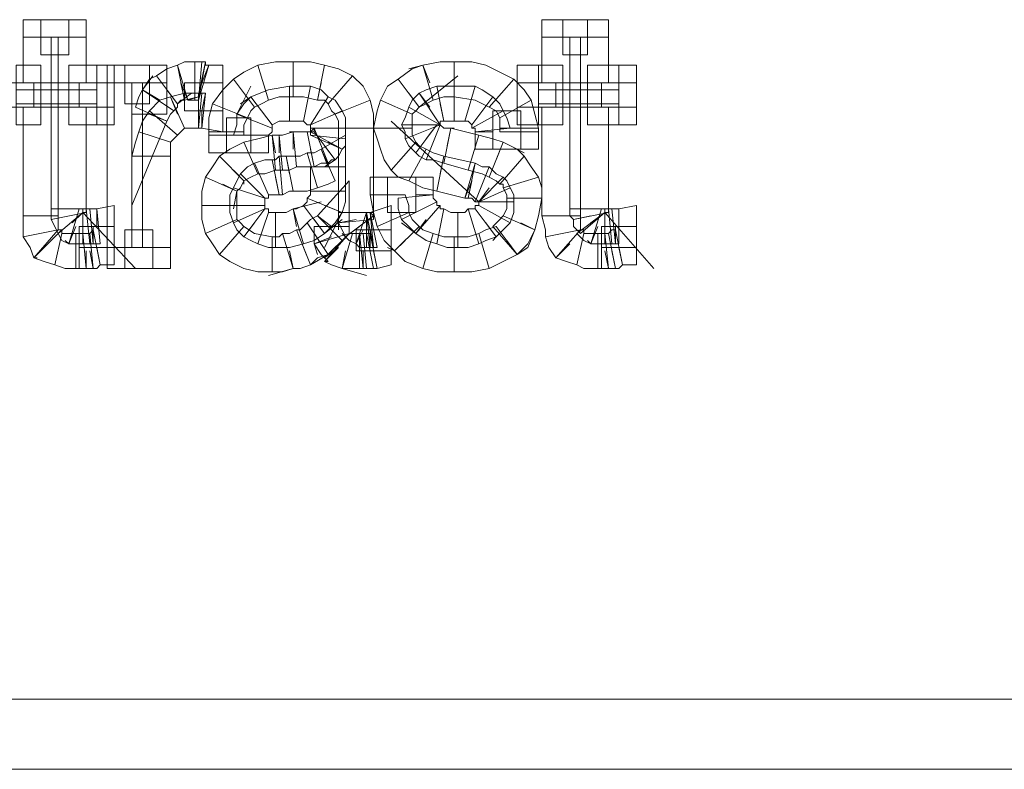
# Model space of a CAD drawing. Units: millimetres. Extents: x 2 to 405, y 8 to 46.
# Drawn here: x 179 to 187, y 8 to 15 of the extents above; entities that cross this region are included whole.
import ezdxf

# ---------------------------------------------------------------- set-up
doc = ezdxf.new("R2010")
doc.units = ezdxf.units.MM
doc.header["$MEASUREMENT"] = 0

msp = doc.modelspace()

# ---------------------------------------------------------------- linework, layer by layer
at = {"color": 7, "lineweight": 20}
for points in [[(178.6108, 14.3617), (178.6108, 14.5058), (178.7548, 14.5058), (178.7548, 14.3617), (178.6108, 14.3617), (178.6108, 14.3617)], [(178.7548, 14.5058), (178.9853, 14.5058), (178.9853, 14.2177), (178.7548, 14.2177), (178.7548, 14.5058), (178.7548, 14.5058)], [(178.9853, 14.5058), (179.1293, 14.5058), (179.1293, 14.3617), (178.9853, 14.3617), (178.9853, 14.5058), (178.9853, 14.5058)], [(182.8741, 14.3617), (182.8741, 14.5058), (183.0469, 14.5058), (183.0469, 14.3617), (182.8741, 14.3617), (182.8741, 14.3617)], [(183.0469, 14.5058), (183.2485, 14.5058), (183.2485, 14.2177), (183.0469, 14.2177), (183.0469, 14.5058), (183.0469, 14.5058)], [(183.2485, 14.5058), (183.4214, 14.5058), (183.4214, 14.3617), (183.2485, 14.3617), (183.2485, 14.5058), (183.2485, 14.5058)], [(178.6108, 13.9873), (178.6108, 14.3617), (178.8989, 14.3617), (178.8989, 13.9873), (178.6108, 13.9873), (178.6108, 13.9873)], [(179.1293, 14.3617), (179.1293, 13.9873), (178.8413, 13.9873), (178.8413, 14.3617), (179.1293, 14.3617), (179.1293, 14.3617)], [(182.8741, 13.9873), (182.8741, 14.3617), (183.1909, 14.3617), (183.1909, 13.9873), (182.8741, 13.9873), (182.8741, 13.9873)], [(183.4214, 14.3617), (183.4214, 13.9873), (183.1045, 13.9873), (183.1045, 14.3617), (183.4214, 14.3617), (183.4214, 14.3617)], [(178.5532, 14.1313), (178.7548, 14.1313), (178.7548, 13.8144), (178.5532, 13.8144), (178.5532, 14.1313), (178.5532, 14.1313)], [(178.9853, 14.1313), (179.2157, 14.1313), (179.2157, 13.8144), (178.9853, 13.8144), (178.9853, 14.1313), (178.9853, 14.1313)], [(179.2157, 14.1313), (179.3598, 14.1313), (179.3598, 13.9873), (179.2157, 13.9873), (179.2157, 14.1313), (179.2157, 14.1313)], [(179.3022, 13.9873), (179.3022, 14.1313), (179.4462, 14.1313), (179.4462, 13.9873), (179.3022, 13.9873), (179.3022, 13.9873)], [(179.4462, 14.1313), (179.6478, 14.1313), (179.6478, 13.8144), (179.4462, 13.8144), (179.4462, 14.1313), (179.4462, 14.1313)], [(179.6478, 14.1313), (179.7918, 14.1313), (179.7918, 13.9873), (179.6478, 13.9873), (179.6478, 14.1313), (179.6478, 14.1313)], [(179.7054, 14.0449), (179.7918, 14.1025), (179.8783, 14.1313), (179.9359, 13.8432), (179.9071, 13.8432), (179.8783, 13.8144), (179.7054, 14.0449), (179.7054, 14.0449)], [(179.8783, 14.1313), (179.9359, 14.1601), (180.0223, 14.1601), (180.0223, 13.8432), (179.9935, 13.8432), (179.9647, 13.8432), (179.8783, 14.1313), (179.8783, 14.1313)], [(180.1087, 14.1601), (179.9647, 14.1601), (180.1087, 14.1601), (180.0799, 14.0161), (180.1087, 14.1601), (180.1087, 14.1601)], [(180.0223, 14.1601), (180.0511, 14.1601), (180.0799, 14.1601), (180.0511, 13.8432), (180.0511, 13.8432), (180.0223, 13.8432), (180.0223, 14.1601), (180.0223, 14.1601)], [(180.1087, 14.1601), (180.1087, 14.1313), (180.1375, 14.1313), (180.0511, 13.8432), (180.0511, 13.8432), (180.0511, 13.8721), (180.1087, 14.1601), (180.1087, 14.1601)], [(180.0799, 14.1601), (180.0799, 14.1601), (180.1087, 14.1601), (180.0511, 13.8432), (180.0511, 13.8432), (180.0511, 13.8432), (180.0799, 14.1601), (180.0799, 14.1601)], [(180.1375, 14.1313), (180.2527, 14.1313), (180.2527, 13.9873), (180.0799, 13.9873), (180.1375, 14.1313), (180.1375, 14.1313)], [(180.3392, 14.0161), (180.4256, 14.0737), (180.5408, 14.1313), (180.6272, 13.8432), (180.5696, 13.8144), (180.512, 13.7856), (180.3392, 14.0161), (180.3392, 14.0161)], [(180.5408, 14.1313), (180.6848, 14.1601), (180.8289, 14.1601), (180.8289, 13.8721), (180.7136, 13.8721), (180.6272, 13.8432), (180.5408, 14.1313), (180.5408, 14.1313)], [(180.8289, 14.1601), (180.9729, 14.1601), (181.0881, 14.1313), (181.0305, 13.8432), (180.9153, 13.8721), (180.8289, 13.8721), (180.8289, 14.1601), (180.8289, 14.1601)], [(181.0881, 14.1313), (181.2033, 14.1025), (181.3186, 14.0449), (181.1169, 13.8144), (181.0881, 13.8432), (181.0305, 13.8432), (181.0881, 14.1313), (181.0881, 14.1313)], [(181.693, 14.0161), (181.8083, 14.1025), (181.8947, 14.1313), (181.9811, 13.8432), (181.9235, 13.8144), (181.8659, 13.7856), (181.693, 14.0161), (181.693, 14.0161)], [(181.8947, 14.1313), (181.7794, 14.1025), (181.8947, 14.1313), (181.9523, 13.9873), (181.8947, 14.1313), (181.8947, 14.1313)], [(181.8947, 14.1313), (182.0387, 14.1601), (182.1539, 14.1601), (182.1539, 13.8721), (182.0675, 13.8721), (181.9811, 13.8432), (181.8947, 14.1313), (181.8947, 14.1313)], [(182.1539, 14.1601), (182.2979, 14.1601), (182.4132, 14.1313), (182.5284, 14.0737), (182.6436, 14.0161), (182.442, 13.7856), (182.3268, 13.8432), (182.1539, 13.8721), (182.1539, 14.1601), (182.1539, 14.1601)], [(182.6724, 13.9873), (182.6724, 14.1313), (182.8453, 14.1313), (182.8453, 13.9873), (182.6724, 13.9873), (182.6724, 13.9873)], [(182.8453, 14.1313), (183.0469, 14.1313), (183.0469, 13.8144), (182.8453, 13.8144), (182.8453, 14.1313), (182.8453, 14.1313)], [(183.2485, 14.1313), (183.5078, 14.1313), (183.5078, 13.8144), (183.2485, 13.8144), (183.2485, 14.1313), (183.2485, 14.1313)], [(183.5078, 14.1313), (183.6518, 14.1313), (183.6518, 13.9873), (183.5078, 13.9873), (183.5078, 14.1313), (183.5078, 14.1313)], [(179.5902, 13.9297), (179.6478, 14.0161), (179.7054, 14.0449), (179.8783, 13.8144), (179.8783, 13.7856), (179.8495, 13.7568), (179.5902, 13.9297), (179.5902, 13.9297)], [(179.5902, 13.9297), (179.6766, 14.0449), (179.5902, 13.9297), (179.7342, 13.8432), (179.5902, 13.9297), (179.5902, 13.9297)], [(180.0511, 13.8432), (180.0511, 13.8432), (180.0511, 13.8432), (180.0799, 14.0161), (180.0511, 13.8432), (180.0511, 13.8432)], [(180.1663, 13.8144), (180.2527, 13.9297), (180.3392, 14.0161), (180.512, 13.7856), (180.4832, 13.7568), (180.4544, 13.6992), (180.1663, 13.8144), (180.1663, 13.8144)], [(181.3186, 14.0449), (181.405, 13.9585), (181.4626, 13.8432), (181.1745, 13.728), (181.1457, 13.7568), (181.1169, 13.8144), (181.3186, 14.0449), (181.3186, 14.0449)], [(181.549, 13.8432), (181.6066, 13.9585), (181.693, 14.0161), (181.8659, 13.7856), (181.8371, 13.7568), (181.8083, 13.728), (181.549, 13.8432), (181.549, 13.8432)], [(181.8659, 13.7856), (182.1827, 14.0449), (181.8659, 13.7856), (181.7794, 13.9009), (181.8659, 13.7856), (181.8659, 13.7856)], [(182.6436, 14.0161), (182.73, 13.9297), (182.7876, 13.8432), (182.5284, 13.6992), (182.4996, 13.7568), (182.442, 13.7856), (182.6436, 14.0161), (182.6436, 14.0161)], [(178.4092, 13.7856), (178.4092, 13.9873), (178.6972, 13.9873), (178.6972, 13.7856), (178.4092, 13.7856), (178.4092, 13.7856)], [(178.7548, 13.6416), (178.5532, 13.6416), (178.5532, 13.9297), (178.7548, 13.9297), (178.7548, 13.6416), (178.7548, 13.6416)], [(178.8989, 13.9873), (178.8989, 13.8144), (178.7548, 13.8144), (178.7548, 13.9873), (178.8989, 13.9873), (178.8989, 13.9873)], [(178.7548, 13.9297), (178.8989, 13.9297), (178.8989, 13.7856), (178.7548, 13.7856), (178.7548, 13.9297), (178.7548, 13.9297)], [(178.9853, 13.8144), (178.8413, 13.8144), (178.8413, 13.9873), (178.9853, 13.9873), (178.9853, 13.8144), (178.9853, 13.8144)], [(178.8413, 13.7856), (178.8413, 13.9297), (178.9853, 13.9297), (178.9853, 13.7856), (178.8413, 13.7856), (178.8413, 13.7856)], [(179.2157, 13.6416), (178.9853, 13.6416), (178.9853, 13.9297), (179.2157, 13.9297), (179.2157, 13.6416), (179.2157, 13.6416)], [(179.3598, 13.9873), (179.3598, 13.7856), (179.0717, 13.7856), (179.0717, 13.9873), (179.3598, 13.9873), (179.3598, 13.9873)], [(179.3022, 12.6334), (179.3022, 13.9873), (179.5902, 13.9873), (179.5902, 12.6334), (179.3022, 12.6334), (179.3022, 12.6334)], [(179.7918, 13.9873), (179.7918, 13.728), (179.5038, 13.728), (179.5038, 13.9873), (179.7918, 13.9873), (179.7918, 13.9873)], [(179.5326, 13.7856), (179.5614, 13.8721), (179.5902, 13.9297), (179.8495, 13.7568), (179.8207, 13.728), (179.7918, 13.6704), (179.5326, 13.7856), (179.5326, 13.7856)], [(179.8783, 13.8144), (179.9935, 13.9009), (179.8783, 13.8144), (179.7918, 13.9297), (179.8783, 13.8144), (179.8783, 13.8144)], [(179.9647, 13.8432), (180.0511, 13.8721), (179.9359, 13.8432), (179.9071, 13.9873), (179.9647, 13.8432), (179.9647, 13.8432)], [(180.2527, 13.9873), (180.2527, 13.7568), (179.9359, 13.7568), (179.9359, 13.9873), (180.2527, 13.9873), (180.2527, 13.9873)], [(180.368, 13.728), (180.4832, 13.9585), (180.368, 13.728), (180.512, 13.6704), (180.368, 13.728), (180.368, 13.728)], [(180.8001, 13.6704), (180.7136, 13.6704), (180.656, 13.6416), (180.4832, 13.8721), (180.6272, 13.9297), (180.8001, 13.9585), (180.8001, 13.6704), (180.8001, 13.6704)], [(180.8001, 13.6704), (180.8001, 13.6704), (180.8001, 13.9585), (180.8001, 13.9585), (180.8001, 13.6704), (180.8001, 13.6704)], [(180.9153, 13.6704), (180.8577, 13.6704), (180.8001, 13.6704), (180.8001, 13.9585), (180.8865, 13.9585), (180.9729, 13.9585), (180.9153, 13.6704), (180.9153, 13.6704)], [(181.0305, 13.8432), (180.9153, 13.8721), (181.0305, 13.8432), (181.0593, 13.9873), (181.0305, 13.8432), (181.0305, 13.8432)], [(180.9729, 13.6416), (180.9441, 13.6416), (180.9153, 13.6704), (180.9729, 13.9585), (181.0593, 13.9297), (181.1169, 13.8721), (180.9729, 13.6416), (180.9729, 13.6416)], [(182.0675, 13.6704), (182.0387, 13.6704), (182.0387, 13.6416), (181.8659, 13.9009), (181.9235, 13.9297), (182.0099, 13.9585), (182.0675, 13.6704), (182.0675, 13.6704)], [(182.1539, 13.6704), (182.0963, 13.6704), (182.0675, 13.6704), (182.0099, 13.9585), (182.0675, 13.9585), (182.1539, 13.9585), (182.1539, 13.6704), (182.1539, 13.6704)], [(182.2403, 13.6704), (182.2115, 13.6704), (182.1539, 13.6704), (182.1539, 13.9585), (182.2403, 13.9585), (182.3268, 13.9585), (182.2403, 13.6704), (182.2403, 13.6704)], [(182.2979, 13.6416), (182.2691, 13.6704), (182.2403, 13.6704), (182.3268, 13.9585), (182.3844, 13.9297), (182.4708, 13.8721), (182.2979, 13.6416), (182.2979, 13.6416)], [(182.6724, 13.7856), (182.6724, 13.9873), (182.9893, 13.9873), (182.9893, 13.7856), (182.6724, 13.7856), (182.6724, 13.7856)], [(183.0469, 13.6416), (182.8453, 13.6416), (182.8453, 13.9297), (183.0469, 13.9297), (183.0469, 13.6416), (183.0469, 13.6416)], [(183.1909, 13.9873), (183.1909, 13.8144), (183.0469, 13.8144), (183.0469, 13.9873), (183.1909, 13.9873), (183.1909, 13.9873)], [(183.0469, 13.9297), (183.1909, 13.9297), (183.1909, 13.7856), (183.0469, 13.7856), (183.0469, 13.9297), (183.0469, 13.9297)], [(183.2485, 13.8144), (183.1045, 13.8144), (183.1045, 13.9873), (183.2485, 13.9873), (183.2485, 13.8144), (183.2485, 13.8144)], [(183.1045, 13.7856), (183.1045, 13.9297), (183.2485, 13.9297), (183.2485, 13.7856), (183.1045, 13.7856), (183.1045, 13.7856)], [(183.5078, 13.6416), (183.2485, 13.6416), (183.2485, 13.9297), (183.5078, 13.9297), (183.5078, 13.6416), (183.5078, 13.6416)], [(183.6518, 13.9873), (183.6518, 13.7856), (183.3638, 13.7856), (183.3638, 13.9873), (183.6518, 13.9873), (183.6518, 13.9873)], [(179.9359, 13.6128), (179.9071, 13.584), (179.8783, 13.5552), (179.6478, 13.7568), (179.7342, 13.8432), (179.8207, 13.8721), (179.9359, 13.6128), (179.9359, 13.6128)], [(179.8207, 13.8721), (179.7342, 13.8432), (179.8207, 13.8721), (179.8783, 13.728), (179.8207, 13.8721), (179.8207, 13.8721)], [(180.0511, 13.6128), (179.9647, 13.6128), (179.9359, 13.6128), (179.8207, 13.8721), (179.9359, 13.9009), (180.0511, 13.9009), (180.0511, 13.6128), (180.0511, 13.6128)], [(180.0511, 13.6128), (180.0511, 13.6128), (180.0511, 13.6128), (180.0511, 13.9009), (180.0511, 13.9009), (180.0511, 13.9009), (180.0511, 13.6128), (180.0511, 13.6128)], [(180.0511, 13.6128), (180.0511, 13.6128), (180.0511, 13.6128), (180.0511, 13.9009), (180.0799, 13.9009), (180.0799, 13.9009), (180.0511, 13.6128), (180.0511, 13.6128)], [(180.0799, 13.6128), (180.0799, 13.6128), (180.0511, 13.6128), (180.0799, 13.9009), (180.0799, 13.9009), (180.1087, 13.9009), (180.0799, 13.6128), (180.0799, 13.6128)], [(180.1087, 13.9009), (180.1087, 13.9009), (180.1087, 13.9009), (180.0799, 13.7568), (180.1087, 13.9009), (180.1087, 13.9009)], [(180.0799, 13.6128), (180.0799, 13.6128), (180.0799, 13.6128), (180.1087, 13.9009), (180.1087, 13.9009), (180.1087, 13.9009), (180.0799, 13.6128), (180.0799, 13.6128)], [(180.656, 13.6416), (180.656, 13.6416), (180.656, 13.6128), (180.368, 13.728), (180.4256, 13.8144), (180.4832, 13.8721), (180.656, 13.6416), (180.656, 13.6416)], [(180.4832, 13.8721), (180.3968, 13.8144), (180.4832, 13.8721), (180.5696, 13.7568), (180.4832, 13.8721), (180.4832, 13.8721)], [(180.9729, 13.6416), (180.9729, 13.6416), (180.9729, 13.6416), (181.1169, 13.8721), (181.1745, 13.8432), (181.2321, 13.7568), (180.9729, 13.6416), (180.9729, 13.6416)], [(181.4626, 13.8432), (181.4914, 13.728), (181.4914, 13.6128), (181.2033, 13.6128), (181.2033, 13.6704), (181.1745, 13.728), (181.4626, 13.8432), (181.4626, 13.8432)], [(181.4914, 13.6128), (181.5202, 13.7568), (181.549, 13.8432), (181.8083, 13.728), (181.8083, 13.6704), (181.8083, 13.6128), (181.4914, 13.6128), (181.4914, 13.6128)], [(182.0387, 13.6416), (182.0387, 13.6416), (182.0387, 13.6416), (181.7794, 13.7856), (181.8083, 13.8432), (181.8659, 13.9009), (182.0387, 13.6416), (182.0387, 13.6416)], [(181.8659, 13.9009), (181.8659, 13.9009), (181.8659, 13.9009), (181.9523, 13.7856), (181.8659, 13.9009), (181.8659, 13.9009)], [(182.2979, 13.6128), (182.2979, 13.6416), (182.2979, 13.6416), (182.4708, 13.8721), (182.5284, 13.8144), (182.5572, 13.7568), (182.2979, 13.6128), (182.2979, 13.6128)], [(182.7876, 13.8432), (182.8165, 13.728), (182.8453, 13.6128), (182.5284, 13.6128), (182.5284, 13.6704), (182.5284, 13.6992), (182.7876, 13.8432), (182.7876, 13.8432)], [(178.6108, 12.8927), (178.6108, 13.7856), (178.8989, 13.7856), (178.8989, 12.8927), (178.6108, 12.8927), (178.6108, 12.8927)], [(179.1293, 13.7856), (179.1293, 12.9503), (178.8413, 12.9503), (178.8413, 13.7856), (179.1293, 13.7856), (179.1293, 13.7856)], [(179.3598, 13.7856), (179.3598, 13.6416), (179.2157, 13.6416), (179.2157, 13.7856), (179.3598, 13.7856), (179.3598, 13.7856)], [(180.1375, 13.584), (180.1375, 13.6992), (180.1663, 13.8144), (180.4544, 13.6992), (180.4256, 13.6416), (180.4256, 13.584), (180.1375, 13.584), (180.1375, 13.584)], [(182.0387, 13.6416), (182.0387, 13.6416), (182.0387, 13.6416), (181.7218, 13.6416), (181.7506, 13.6992), (181.7794, 13.7856), (182.0387, 13.6416), (182.0387, 13.6416)], [(182.0675, 13.6704), (182.1251, 13.6704), (182.0675, 13.6704), (182.0387, 13.8144), (182.0675, 13.6704), (182.0675, 13.6704)], [(182.8453, 13.6416), (182.6724, 13.6416), (182.6724, 13.7856), (182.8453, 13.7856), (182.8453, 13.6416), (182.8453, 13.6416)], [(182.8741, 12.8927), (182.8741, 13.7856), (183.1909, 13.7856), (183.1909, 12.8927), (182.8741, 12.8927), (182.8741, 12.8927)], [(183.4214, 13.7856), (183.4214, 12.9503), (183.1045, 12.9503), (183.1045, 13.7856), (183.4214, 13.7856), (183.4214, 13.7856)], [(183.6518, 13.7856), (183.6518, 13.6416), (183.5078, 13.6416), (183.5078, 13.7856), (183.6518, 13.7856), (183.6518, 13.7856)], [(179.7918, 13.6704), (179.5038, 12.9791), (179.5038, 13.728), (179.6478, 13.728), (179.7918, 13.6704), (179.7918, 13.6704)], [(179.8783, 13.5552), (179.8495, 13.5264), (179.8207, 13.4976), (179.5614, 13.584), (179.5902, 13.6704), (179.6478, 13.7568), (179.8783, 13.5552), (179.8783, 13.5552)], [(180.0511, 13.6128), (180.0511, 13.6128), (180.0511, 13.7568), (180.0511, 13.6128), (180.0511, 13.6128)], [(180.2527, 13.7568), (180.2527, 13.584), (180.0799, 13.6128), (180.0799, 13.7568), (180.2527, 13.7568), (180.2527, 13.7568)], [(180.4832, 13.4112), (180.2815, 13.4112), (180.2815, 13.6992), (180.4832, 13.6992), (180.4832, 13.4112), (180.4832, 13.4112)], [(180.656, 13.6128), (180.656, 13.584), (180.6272, 13.5552), (180.3392, 13.5552), (180.368, 13.6416), (180.368, 13.728), (180.656, 13.6128), (180.656, 13.6128)], [(180.9729, 13.6128), (180.9729, 13.6128), (180.9729, 13.6416), (181.2321, 13.7568), (181.2609, 13.6992), (181.2609, 13.6128), (180.9729, 13.6128), (180.9729, 13.6128)], [(182.3268, 13.584), (182.3268, 13.6128), (182.2979, 13.6128), (182.5572, 13.7568), (182.586, 13.6992), (182.6148, 13.6128), (182.3268, 13.584), (182.3268, 13.584)], [(182.7012, 13.44), (182.4708, 13.44), (182.4708, 13.7568), (182.7012, 13.7568), (182.7012, 13.44), (182.7012, 13.44)], [(180.9441, 13.584), (180.9729, 13.584), (181.0017, 13.6128), (181.1169, 13.3247), (181.0593, 13.3247), (181.0017, 13.2959), (180.9441, 13.584), (180.9441, 13.584)], [(180.9729, 13.5552), (180.9729, 13.584), (180.9729, 13.6128), (181.2609, 13.6128), (181.2609, 13.5552), (181.2609, 13.5264), (180.9729, 13.5552), (180.9729, 13.5552)], [(181.0017, 13.6128), (181.0017, 13.584), (181.0017, 13.584), (181.1745, 13.3535), (181.1457, 13.3535), (181.1169, 13.3247), (181.0017, 13.6128), (181.0017, 13.6128)], [(181.0017, 13.6128), (181.0017, 13.6128), (181.0017, 13.6128), (181.0593, 13.4688), (181.0017, 13.6128), (181.0017, 13.6128)], [(181.4914, 13.6128), (181.4914, 12.9215), (181.2033, 12.9215), (181.2033, 13.6128), (181.4914, 13.6128), (181.4914, 13.6128)], [(181.6354, 13.2671), (181.5778, 13.3535), (181.549, 13.44), (181.5202, 13.5264), (181.4914, 13.6128), (181.8083, 13.6128), (181.8083, 13.5552), (181.8371, 13.4976), (181.6354, 13.2671), (181.6354, 13.2671)], [(182.3556, 13.0079), (181.6354, 13.6704), (182.3556, 13.0079), (182.442, 13.1231), (182.3556, 13.0079), (182.3556, 13.0079)], [(182.0387, 13.6416), (182.0387, 13.6416), (182.0387, 13.6416), (181.7506, 13.5264), (181.7506, 13.584), (181.7218, 13.6416), (182.0387, 13.6416), (182.0387, 13.6416)], [(182.0387, 13.6416), (182.0099, 13.6416), (182.0099, 13.6416), (181.8371, 13.4112), (181.7794, 13.4688), (181.7506, 13.5264), (182.0387, 13.6416), (182.0387, 13.6416)], [(182.0099, 13.6416), (182.0387, 13.6416), (182.0387, 13.6416), (181.9235, 13.3535), (181.8659, 13.3824), (181.8371, 13.4112), (182.0099, 13.6416), (182.0099, 13.6416)], [(182.0387, 13.6416), (182.0675, 13.6128), (182.1251, 13.6128), (182.0675, 13.3247), (181.9811, 13.3535), (181.9235, 13.3535), (182.0387, 13.6416), (182.0387, 13.6416)], [(182.0099, 13.6416), (182.0099, 13.6416), (182.0099, 13.6416), (181.9235, 13.5264), (182.0099, 13.6416), (182.0099, 13.6416)], [(182.1251, 13.6128), (182.3556, 13.5552), (182.2691, 13.2671), (182.0675, 13.3247), (182.1251, 13.6128), (182.1251, 13.6128)], [(182.1251, 13.6128), (182.1539, 13.6128), (182.1251, 13.6128), (182.0963, 13.4688), (182.1251, 13.6128), (182.1251, 13.6128)], [(182.8453, 13.6128), (182.8453, 13.584), (182.5284, 13.584), (182.5284, 13.6128), (182.8453, 13.6128), (182.8453, 13.6128)], [(179.8207, 13.4976), (179.8207, 13.44), (179.8207, 13.3824), (179.5038, 13.3824), (179.5326, 13.4976), (179.5614, 13.584), (179.8207, 13.4976), (179.8207, 13.4976)], [(180.1375, 13.5552), (180.1375, 13.584), (180.4256, 13.584), (180.4256, 13.5552), (180.1375, 13.5552), (180.1375, 13.5552)], [(180.2815, 13.4112), (180.1375, 13.4112), (180.1375, 13.5552), (180.2815, 13.5552), (180.2815, 13.4112), (180.2815, 13.4112)], [(180.4256, 13.4976), (180.5408, 13.5264), (180.656, 13.5552), (180.6848, 13.2671), (180.5984, 13.2383), (180.5408, 13.2383), (180.4256, 13.4976), (180.4256, 13.4976)], [(180.6272, 13.5552), (180.6272, 13.4112), (180.4832, 13.4112), (180.4832, 13.5552), (180.6272, 13.5552), (180.6272, 13.5552)], [(180.656, 13.5552), (180.6848, 13.5552), (180.7136, 13.5552), (180.7424, 13.2671), (180.7136, 13.2671), (180.6848, 13.2671), (180.656, 13.5552), (180.656, 13.5552)], [(180.656, 13.5552), (180.6848, 13.5552), (180.656, 13.5552), (180.6848, 13.4112), (180.656, 13.5552), (180.656, 13.5552)], [(180.7136, 13.5552), (180.6848, 13.5552), (180.7136, 13.5552), (180.7136, 13.4112), (180.7136, 13.5552), (180.7136, 13.5552)], [(180.7136, 13.5552), (180.7424, 13.5552), (180.8289, 13.584), (180.8577, 13.2959), (180.8001, 13.2671), (180.7424, 13.2671), (180.7136, 13.5552), (180.7136, 13.5552)], [(180.8289, 13.584), (180.8001, 13.584), (180.8289, 13.584), (180.8289, 13.44), (180.8289, 13.584), (180.8289, 13.584)], [(180.8289, 13.584), (180.9153, 13.584), (180.9441, 13.584), (181.0017, 13.2959), (180.9441, 13.2959), (180.8577, 13.2959), (180.8289, 13.584), (180.8289, 13.584)], [(181.0017, 13.584), (180.9729, 13.584), (180.9729, 13.584), (181.2321, 13.44), (181.2033, 13.3824), (181.1745, 13.3535), (181.0017, 13.584), (181.0017, 13.584)], [(180.9729, 13.5552), (180.9729, 13.5552), (180.9729, 13.5552), (181.2609, 13.5264), (181.2609, 13.4688), (181.2321, 13.44), (180.9729, 13.5552), (180.9729, 13.5552)], [(181.0593, 13.44), (181.2609, 13.5552), (181.2609, 13.2959), (181.1169, 13.2959), (181.0593, 13.44), (181.0593, 13.44)], [(182.3556, 13.5552), (182.4708, 13.5264), (182.5572, 13.4976), (182.442, 13.2095), (182.3844, 13.2383), (182.2691, 13.2671), (182.3556, 13.5552), (182.3556, 13.5552)], [(182.4708, 13.44), (182.3268, 13.44), (182.3268, 13.584), (182.4708, 13.584), (182.4708, 13.44), (182.4708, 13.44)], [(182.8453, 13.584), (182.8453, 13.44), (182.7012, 13.44), (182.7012, 13.584), (182.8453, 13.584), (182.8453, 13.584)], [(180.2239, 13.3824), (180.3104, 13.44), (180.4256, 13.4976), (180.5408, 13.2383), (180.4832, 13.2095), (180.4256, 13.1807), (180.2239, 13.3824), (180.2239, 13.3824)], [(181.1745, 13.1807), (181.1169, 13.1519), (181.0305, 13.1231), (180.9441, 13.4112), (181.0017, 13.4112), (181.0593, 13.44), (181.1745, 13.1807), (181.1745, 13.1807)], [(181.0017, 13.2959), (181.0593, 13.2959), (181.0017, 13.2959), (180.9729, 13.44), (181.0017, 13.2959), (181.0017, 13.2959)], [(181.1745, 13.3535), (181.0881, 13.2959), (181.1745, 13.3535), (181.0881, 13.4688), (181.1745, 13.3535), (181.1745, 13.3535)], [(181.2321, 13.44), (181.2321, 13.44), (181.2321, 13.44), (181.1169, 13.4976), (181.2321, 13.44), (181.2321, 13.44)], [(181.7794, 13.1807), (181.693, 13.2095), (181.6354, 13.2671), (181.8371, 13.4976), (181.8659, 13.4688), (181.9235, 13.44), (181.7794, 13.1807), (181.7794, 13.1807)], [(182.0099, 13.0943), (181.8947, 13.1231), (181.7794, 13.1807), (181.9235, 13.44), (181.9811, 13.4112), (182.0675, 13.3824), (182.0099, 13.0943), (182.0099, 13.0943)], [(182.5572, 13.4976), (182.6724, 13.44), (182.73, 13.3824), (182.5284, 13.1519), (182.4996, 13.1807), (182.442, 13.2095), (182.5572, 13.4976), (182.5572, 13.4976)], [(182.5572, 13.4976), (182.73, 13.4112), (182.5572, 13.4976), (182.4996, 13.3535), (182.5572, 13.4976), (182.5572, 13.4976)], [(179.8207, 13.3824), (179.8207, 12.6334), (179.5038, 12.6334), (179.5038, 13.3824), (179.8207, 13.3824), (179.8207, 13.3824)], [(180.1087, 13.2095), (180.1663, 13.2959), (180.2239, 13.3824), (180.4256, 13.1807), (180.3968, 13.1231), (180.368, 13.0943), (180.1087, 13.2095), (180.1087, 13.2095)], [(180.7424, 13.0655), (180.7424, 13.0655), (180.7136, 13.0655), (180.656, 13.3535), (180.6848, 13.3535), (180.7136, 13.3824), (180.7424, 13.0655), (180.7424, 13.0655)], [(180.8289, 13.0943), (180.8001, 13.0943), (180.7424, 13.0655), (180.7136, 13.3824), (180.7424, 13.3824), (180.7712, 13.3824), (180.8289, 13.0943), (180.8289, 13.0943)], [(181.0305, 13.1231), (180.9441, 13.0943), (180.8289, 13.0943), (180.7712, 13.3824), (180.8865, 13.3824), (180.9441, 13.4112), (181.0305, 13.1231), (181.0305, 13.1231)], [(180.7712, 13.3824), (180.8865, 13.3824), (180.7712, 13.3824), (180.8001, 13.2383), (180.7712, 13.3824), (180.7712, 13.3824)], [(182.2403, 13.0367), (182.0099, 13.0943), (182.0675, 13.3824), (182.3268, 13.3247), (182.2403, 13.0367), (182.2403, 13.0367)], [(182.0675, 13.3824), (182.0675, 13.3824), (182.0675, 13.3824), (182.0387, 13.2383), (182.0675, 13.3824), (182.0675, 13.3824)], [(182.73, 13.3824), (182.7876, 13.2959), (182.8453, 13.2095), (182.5572, 13.1231), (182.5572, 13.1519), (182.5284, 13.1519), (182.73, 13.3824), (182.73, 13.3824)], [(180.6272, 13.0655), (180.6272, 13.0367), (180.5984, 13.0367), (180.3968, 13.2383), (180.4544, 13.2959), (180.512, 13.3247), (180.6272, 13.0655), (180.6272, 13.0655)], [(180.7136, 13.0655), (180.656, 13.0655), (180.6272, 13.0655), (180.512, 13.3247), (180.5984, 13.3535), (180.656, 13.3535), (180.7136, 13.0655), (180.7136, 13.0655)], [(180.9729, 13.0943), (180.9729, 13.2959), (181.2609, 13.2959), (181.2609, 13.0943), (180.9729, 13.0943), (180.9729, 13.0943)], [(182.3268, 13.0079), (182.2979, 13.0367), (182.2691, 13.0367), (182.3268, 13.3247), (182.3844, 13.2959), (182.442, 13.2959), (182.3268, 13.0079), (182.3268, 13.0079)], [(182.3556, 13.0079), (182.3556, 13.0079), (182.3268, 13.0079), (182.442, 13.2959), (182.4996, 13.2383), (182.5572, 13.2095), (182.3556, 13.0079), (182.3556, 13.0079)], [(180.0799, 12.9791), (180.0799, 13.0943), (180.1087, 13.2095), (180.368, 13.0943), (180.368, 13.0367), (180.368, 12.9791), (180.0799, 12.9791), (180.0799, 12.9791)], [(180.4256, 13.1807), (180.4256, 13.1519), (180.4256, 13.1807), (180.3392, 13.2671), (180.4256, 13.1807), (180.4256, 13.1807)], [(180.5984, 13.0367), (180.5984, 13.0367), (180.5984, 13.0367), (180.3392, 13.1231), (180.368, 13.1807), (180.3968, 13.2383), (180.5984, 13.0367), (180.5984, 13.0367)], [(180.7136, 13.0655), (180.7424, 13.0655), (180.7136, 13.0655), (180.6848, 13.2095), (180.7136, 13.0655), (180.7136, 13.0655)], [(181.4626, 13.0655), (181.4626, 13.2095), (181.6066, 13.2095), (181.6066, 13.0655), (181.4626, 13.0655), (181.4626, 13.0655)], [(181.6066, 13.2095), (181.8371, 13.2095), (181.8371, 12.9215), (181.6066, 12.9215), (181.6066, 13.2095), (181.6066, 13.2095)], [(181.8371, 13.2095), (181.9811, 13.2095), (181.9811, 13.0655), (181.8371, 13.0655), (181.8371, 13.2095), (181.8371, 13.2095)], [(182.3556, 13.0079), (182.3556, 13.0079), (182.3556, 13.0079), (182.5572, 13.2095), (182.586, 13.1807), (182.6148, 13.1231), (182.3556, 13.0079), (182.3556, 13.0079)], [(182.8453, 13.2095), (182.8741, 13.1231), (182.8741, 13.0367), (182.586, 13.0367), (182.586, 13.0655), (182.5572, 13.1231), (182.8453, 13.2095), (182.8453, 13.2095)], [(180.368, 13.0943), (180.3392, 12.9503), (180.368, 13.0943), (180.2527, 13.1519), (180.368, 13.0943), (180.368, 13.0943)], [(180.5984, 13.0367), (180.5984, 13.0079), (180.5984, 12.9791), (180.3104, 12.9791), (180.3104, 13.0655), (180.3392, 13.1231), (180.5984, 13.0367), (180.5984, 13.0367)], [(181.0305, 12.8927), (181.2897, 13.1807), (181.2897, 12.8062), (181.1457, 12.8062), (181.0305, 12.8927), (181.0305, 12.8927)], [(182.2691, 13.0367), (182.2403, 13.0367), (182.2403, 13.0367), (182.2979, 13.1807), (182.2691, 13.0367), (182.2691, 13.0367)], [(182.3556, 13.0079), (182.3556, 13.0079), (182.3556, 13.0079), (182.6148, 13.1231), (182.6436, 13.0655), (182.6436, 13.0079), (182.3556, 13.0079), (182.3556, 13.0079)], [(180.9153, 12.9791), (180.9441, 13.0079), (180.9441, 13.0367), (181.2321, 12.9215), (181.1745, 12.835), (181.0881, 12.7486), (180.9153, 12.9791), (180.9153, 12.9791)], [(180.9441, 13.0367), (180.9729, 13.0655), (180.9729, 13.0943), (181.2609, 13.0943), (181.2609, 13.0079), (181.2321, 12.9215), (180.9441, 13.0367), (180.9441, 13.0367)], [(181.5202, 12.8062), (181.4914, 12.9215), (181.4626, 13.0655), (181.7506, 13.0655), (181.7794, 12.9791), (181.7794, 12.9215), (181.5202, 12.8062), (181.5202, 12.8062)], [(181.9811, 13.0655), (181.9811, 13.0367), (182.0099, 13.0079), (181.7218, 12.8638), (181.693, 12.9503), (181.693, 13.0367), (181.9811, 13.0655), (181.9811, 13.0655)], [(182.8741, 13.0367), (182.8453, 12.8927), (182.8165, 12.7774), (182.5572, 12.8927), (182.586, 12.9503), (182.586, 13.0367), (182.8741, 13.0367), (182.8741, 13.0367)], [(179.1293, 12.9503), (179.1293, 12.9215), (179.1293, 12.9215), (178.8413, 12.8638), (178.8413, 12.8927), (178.8413, 12.9503), (179.1293, 12.9503), (179.1293, 12.9503)], [(179.1005, 12.9215), (179.1005, 12.9503), (179.0717, 12.9503), (178.9853, 12.6622), (178.9277, 12.691), (178.8989, 12.7486), (179.1005, 12.9215), (179.1005, 12.9215)], [(179.0717, 12.9503), (179.0717, 12.9503), (179.1005, 12.9503), (179.1005, 12.6622), (179.0429, 12.6622), (178.9853, 12.6622), (179.0717, 12.9503), (179.0717, 12.9503)], [(179.1005, 12.9503), (179.1005, 12.9503), (179.1293, 12.9503), (179.1581, 12.6622), (179.1293, 12.6622), (179.1005, 12.6622), (179.1005, 12.9503), (179.1005, 12.9503)], [(179.1293, 12.9503), (179.1581, 12.9503), (179.1581, 12.9503), (179.1869, 12.6622), (179.1869, 12.6622), (179.1581, 12.6622), (179.1293, 12.9503), (179.1293, 12.9503)], [(179.1581, 12.9503), (179.1869, 12.9503), (179.2157, 12.9503), (179.2445, 12.6622), (179.2157, 12.6622), (179.1869, 12.6622), (179.1581, 12.9503), (179.1581, 12.9503)], [(179.2157, 12.9503), (179.3598, 12.9791), (179.3598, 12.8062), (179.2157, 12.8062), (179.2157, 12.9503), (179.2157, 12.9503)], [(180.1087, 12.7486), (180.0799, 12.8638), (180.0799, 12.9791), (180.368, 12.9791), (180.368, 12.9215), (180.368, 12.8638), (180.1087, 12.7486), (180.1087, 12.7486)], [(180.5984, 12.9791), (180.5984, 12.9791), (180.5984, 12.9503), (180.3392, 12.835), (180.3104, 12.9215), (180.3104, 12.9791), (180.5984, 12.9791), (180.5984, 12.9791)], [(180.5984, 12.9503), (180.5984, 12.9503), (180.5984, 12.9503), (180.4256, 12.7198), (180.368, 12.7774), (180.3392, 12.835), (180.5984, 12.9503), (180.5984, 12.9503)], [(180.5984, 12.9503), (180.6272, 12.9503), (180.6272, 12.9215), (180.5408, 12.6622), (180.4832, 12.691), (180.4256, 12.7198), (180.5984, 12.9503), (180.5984, 12.9503)], [(180.6848, 12.9215), (180.7712, 12.9215), (180.8289, 12.9503), (180.9153, 12.6622), (180.8001, 12.6334), (180.6848, 12.6334), (180.6848, 12.9215), (180.6848, 12.9215)], [(180.8289, 12.9503), (181.0593, 13.0079), (180.8289, 12.9503), (180.8577, 12.8062), (180.8289, 12.9503), (180.8289, 12.9503)], [(180.8289, 12.9503), (180.8577, 12.9503), (180.9153, 12.9791), (181.0881, 12.7486), (181.0017, 12.691), (180.9153, 12.6622), (180.8289, 12.9503), (180.8289, 12.9503)], [(181.2321, 12.9215), (181.0881, 12.6334), (181.2321, 12.9215), (181.0881, 12.9791), (181.2321, 12.9215), (181.2321, 12.9215)], [(181.4626, 12.9215), (181.6354, 12.9791), (181.6354, 12.7774), (181.4914, 12.7774), (181.4626, 12.9215), (181.4626, 12.9215)], [(182.0099, 13.0079), (182.0099, 12.9791), (182.0387, 12.9791), (181.8371, 12.7486), (181.7794, 12.8062), (181.7218, 12.8638), (182.0099, 13.0079), (182.0099, 13.0079)], [(182.0387, 12.9791), (182.0387, 12.9503), (182.0675, 12.9503), (182.0099, 12.6622), (181.9235, 12.691), (181.8371, 12.7486), (182.0387, 12.9791), (182.0387, 12.9791)], [(182.0675, 12.9503), (182.1251, 12.9215), (182.1827, 12.9215), (182.1827, 12.6334), (182.0963, 12.6334), (182.0099, 12.6622), (182.0675, 12.9503), (182.0675, 12.9503)], [(182.1827, 12.9215), (182.2403, 12.9215), (182.2691, 12.9503), (182.3556, 12.6622), (182.2691, 12.6334), (182.1827, 12.6334), (182.1827, 12.9215), (182.1827, 12.9215)], [(182.2691, 12.9503), (182.2979, 12.9503), (182.3268, 12.9503), (182.4996, 12.7198), (182.4132, 12.691), (182.3556, 12.6622), (182.2691, 12.9503), (182.2691, 12.9503)], [(182.3268, 12.9503), (182.3268, 12.9791), (182.3556, 12.9791), (182.6148, 12.835), (182.5572, 12.7774), (182.4996, 12.7198), (182.3268, 12.9503), (182.3268, 12.9503)], [(182.3556, 12.9791), (182.3556, 12.9791), (182.3556, 13.0079), (182.6436, 13.0079), (182.6436, 12.9215), (182.6148, 12.835), (182.3556, 12.9791), (182.3556, 12.9791)], [(183.4214, 12.9503), (183.4214, 12.9215), (183.4214, 12.9215), (183.1333, 12.8638), (183.1045, 12.8927), (183.1045, 12.9503), (183.4214, 12.9503), (183.4214, 12.9503)], [(183.3926, 12.9215), (183.3926, 12.9503), (183.3638, 12.9503), (183.2773, 12.6622), (183.2197, 12.691), (183.1621, 12.7486), (183.3926, 12.9215), (183.3926, 12.9215)], [(183.3638, 12.9503), (183.3638, 12.9503), (183.3926, 12.9503), (183.3926, 12.6622), (183.335, 12.6622), (183.2773, 12.6622), (183.3638, 12.9503), (183.3638, 12.9503)], [(183.3926, 12.9503), (183.3926, 12.9503), (183.4214, 12.9503), (183.4502, 12.6622), (183.4214, 12.6622), (183.3926, 12.6622), (183.3926, 12.9503), (183.3926, 12.9503)], [(183.4214, 12.9503), (183.4214, 12.9503), (183.4502, 12.9503), (183.479, 12.6622), (183.4502, 12.6622), (183.4502, 12.6622), (183.4214, 12.9503), (183.4214, 12.9503)], [(183.4502, 12.9503), (183.479, 12.9503), (183.5078, 12.9503), (183.5078, 12.6622), (183.5078, 12.6622), (183.479, 12.6622), (183.4502, 12.9503), (183.4502, 12.9503)], [(183.5078, 12.9503), (183.6518, 12.9791), (183.6518, 12.8062), (183.5078, 12.8062), (183.5078, 12.9503), (183.5078, 12.9503)], [(178.6108, 12.7198), (178.6108, 12.7774), (178.6108, 12.8927), (178.8989, 12.8927), (178.8989, 12.835), (178.8989, 12.7774), (178.6108, 12.7198), (178.6108, 12.7198)], [(179.1293, 12.9215), (179.1293, 12.9215), (179.1005, 12.9215), (178.8989, 12.7486), (178.8701, 12.8062), (178.8413, 12.8638), (179.1293, 12.9215), (179.1293, 12.9215)], [(179.1005, 12.9215), (179.5326, 12.4606), (179.1005, 12.9215), (179.0141, 12.835), (179.1005, 12.9215), (179.1005, 12.9215)], [(180.6272, 12.9215), (180.656, 12.9215), (180.6848, 12.9215), (180.6848, 12.6334), (180.6272, 12.6334), (180.5408, 12.6622), (180.6272, 12.9215), (180.6272, 12.9215)], [(181.2321, 12.691), (181.1745, 12.6334), (181.1169, 12.5758), (180.9441, 12.835), (180.9729, 12.8638), (181.0305, 12.8927), (181.2321, 12.691), (181.2321, 12.691)], [(181.4914, 12.9215), (181.4914, 12.8927), (181.4914, 12.8638), (181.2033, 12.835), (181.2033, 12.8638), (181.2033, 12.9215), (181.4914, 12.9215), (181.4914, 12.9215)], [(181.4914, 12.8638), (181.4914, 12.8927), (181.4914, 12.8927), (181.2609, 12.7198), (181.2321, 12.7774), (181.2033, 12.835), (181.4914, 12.8638), (181.4914, 12.8638)], [(181.4914, 12.8927), (181.4626, 12.9215), (181.4338, 12.9215), (181.3474, 12.6622), (181.2897, 12.691), (181.2609, 12.7198), (181.4914, 12.8927), (181.4914, 12.8927)], [(181.4338, 12.9215), (181.4338, 12.9215), (181.4338, 12.9215), (181.4338, 12.6334), (181.3762, 12.6334), (181.3474, 12.6622), (181.4338, 12.9215), (181.4338, 12.9215)], [(181.4338, 12.9215), (181.4338, 12.9215), (181.4626, 12.9215), (181.4914, 12.6334), (181.4914, 12.6334), (181.4914, 12.6334), (181.4338, 12.9215), (181.4338, 12.9215)], [(181.4338, 12.9215), (181.4338, 12.9215), (181.4338, 12.9215), (181.4914, 12.6334), (181.4626, 12.6334), (181.4626, 12.6334), (181.4338, 12.9215), (181.4338, 12.9215)], [(181.4338, 12.9215), (181.4338, 12.9215), (181.4338, 12.9215), (181.4626, 12.6334), (181.4626, 12.6334), (181.4338, 12.6334), (181.4338, 12.9215), (181.4338, 12.9215)], [(181.4626, 12.9215), (181.4626, 12.9215), (181.4626, 12.9215), (181.5202, 12.6334), (181.5202, 12.6334), (181.4914, 12.6334), (181.4626, 12.9215), (181.4626, 12.9215)], [(181.6642, 12.6046), (181.5778, 12.691), (181.5202, 12.8062), (181.7794, 12.9215), (181.8083, 12.8638), (181.8659, 12.8062), (181.6642, 12.6046), (181.6642, 12.6046)], [(182.8165, 12.7774), (182.7588, 12.6622), (182.6724, 12.5758), (182.4708, 12.8062), (182.5284, 12.8638), (182.5572, 12.8927), (182.8165, 12.7774), (182.8165, 12.7774)], [(182.9029, 12.7198), (182.9029, 12.7774), (182.8741, 12.8927), (183.1909, 12.8927), (183.1909, 12.835), (183.1909, 12.7774), (182.9029, 12.7198), (182.9029, 12.7198)], [(183.4214, 12.9215), (183.3926, 12.9215), (183.3926, 12.9215), (183.1909, 12.7486), (183.1333, 12.8062), (183.1333, 12.8638), (183.4214, 12.9215), (183.4214, 12.9215)], [(183.1333, 12.8638), (183.1333, 12.835), (183.1333, 12.8638), (183.2773, 12.8927), (183.1333, 12.8638), (183.1333, 12.8638)], [(183.3926, 12.9215), (183.7958, 12.4606), (183.3926, 12.9215), (183.2773, 12.835), (183.3926, 12.9215), (183.3926, 12.9215)], [(178.9853, 12.6622), (178.9565, 12.691), (178.9853, 12.6622), (179.0429, 12.8062), (178.9853, 12.6622), (178.9853, 12.6622)], [(179.3598, 12.8062), (179.3598, 12.6334), (179.0717, 12.6334), (179.0717, 12.8062), (179.3598, 12.8062), (179.3598, 12.8062)], [(179.1869, 12.6622), (179.1869, 12.6622), (179.1869, 12.6622), (179.1869, 12.8062), (179.1869, 12.6622), (179.1869, 12.6622)], [(180.2239, 12.5758), (180.1663, 12.6622), (180.1087, 12.7486), (180.368, 12.8638), (180.3968, 12.835), (180.4256, 12.8062), (180.2239, 12.5758), (180.2239, 12.5758)], [(180.656, 12.4318), (180.5408, 12.4318), (180.4256, 12.4606), (180.3104, 12.5182), (180.2239, 12.5758), (180.4256, 12.8062), (180.512, 12.7486), (180.656, 12.7198), (180.656, 12.4318), (180.656, 12.4318)], [(180.4256, 12.7198), (180.4256, 12.7198), (180.4256, 12.7198), (180.512, 12.835), (180.4256, 12.7198), (180.4256, 12.7198)], [(181.1169, 12.5758), (181.0305, 12.547), (180.9729, 12.4894), (180.8577, 12.7774), (180.8865, 12.7774), (180.9441, 12.835), (181.1169, 12.5758), (181.1169, 12.5758)], [(181.0881, 12.7486), (181.2321, 12.8638), (181.0881, 12.7486), (181.0017, 12.8638), (181.0881, 12.7486), (181.0881, 12.7486)], [(181.0017, 12.8062), (181.0017, 12.8062), (181.2897, 12.8062), (181.2897, 12.8062), (181.0017, 12.8062), (181.0017, 12.8062)], [(181.0017, 12.6622), (181.0017, 12.7198), (181.0017, 12.8062), (181.2897, 12.8062), (181.2897, 12.7774), (181.2897, 12.7486), (181.0017, 12.6622), (181.0017, 12.6622)], [(181.2033, 12.835), (181.2033, 12.7774), (181.2033, 12.835), (181.3474, 12.8638), (181.2033, 12.835), (181.2033, 12.835)], [(181.2609, 12.7198), (181.2321, 12.7486), (181.2609, 12.7198), (181.3762, 12.8062), (181.2609, 12.7198), (181.2609, 12.7198)], [(181.8947, 12.4606), (181.7506, 12.5182), (181.6642, 12.6046), (181.8659, 12.8062), (181.8947, 12.7774), (181.9811, 12.7486), (181.8947, 12.4606), (181.8947, 12.4606)], [(181.8371, 12.7486), (181.7218, 12.835), (181.8371, 12.7486), (181.9235, 12.8638), (181.8371, 12.7486), (181.8371, 12.7486)], [(182.6724, 12.5758), (182.5572, 12.5182), (182.442, 12.4606), (182.3556, 12.7486), (182.4132, 12.7774), (182.4996, 12.8062), (182.6724, 12.5758), (182.6724, 12.5758)], [(182.4996, 12.7198), (182.4708, 12.691), (182.4996, 12.7198), (182.4132, 12.835), (182.4996, 12.7198), (182.4996, 12.7198)], [(182.8165, 12.7774), (182.7588, 12.6334), (182.8165, 12.7774), (182.7012, 12.835), (182.8165, 12.7774), (182.8165, 12.7774)], [(183.2773, 12.6622), (183.2485, 12.691), (183.2773, 12.6622), (183.335, 12.8062), (183.2773, 12.6622), (183.2773, 12.6622)], [(183.6518, 12.8062), (183.6518, 12.6334), (183.3638, 12.6334), (183.3638, 12.8062), (183.6518, 12.8062), (183.6518, 12.8062)], [(183.479, 12.6622), (183.479, 12.6622), (183.479, 12.6622), (183.479, 12.8062), (183.479, 12.6622), (183.479, 12.6622)], [(178.6972, 12.547), (178.6684, 12.6334), (178.6108, 12.7198), (178.8989, 12.7774), (178.8989, 12.7774), (178.9277, 12.7774), (178.6972, 12.547), (178.6972, 12.547)], [(178.8701, 12.4894), (178.7836, 12.5182), (178.6972, 12.547), (178.8989, 12.7774), (178.9277, 12.7774), (178.9277, 12.7486), (178.8701, 12.4894), (178.8701, 12.4894)], [(179.0429, 12.4606), (178.9565, 12.4606), (178.8701, 12.4894), (178.9277, 12.7486), (178.9853, 12.7486), (179.0429, 12.7486), (179.0429, 12.4606), (179.0429, 12.4606)], [(179.0717, 12.4606), (179.0717, 12.4606), (179.0429, 12.4606), (179.0429, 12.7486), (179.0429, 12.7486), (179.0717, 12.7486), (179.0717, 12.4606), (179.0717, 12.4606)], [(179.1293, 12.4606), (179.1005, 12.4606), (179.0717, 12.4606), (179.0717, 12.7486), (179.1005, 12.7486), (179.1005, 12.7486), (179.1293, 12.4606), (179.1293, 12.4606)], [(179.1869, 12.4606), (179.1581, 12.4606), (179.1293, 12.4606), (179.1005, 12.7486), (179.1293, 12.7486), (179.1581, 12.7486), (179.1869, 12.4606), (179.1869, 12.4606)], [(179.2445, 12.4894), (179.2157, 12.4606), (179.1869, 12.4606), (179.1581, 12.7486), (179.1869, 12.7774), (179.1869, 12.7774), (179.2445, 12.4894), (179.2445, 12.4894)], [(179.6766, 12.4606), (179.4462, 12.4606), (179.4462, 12.7774), (179.6766, 12.7774), (179.6766, 12.4606), (179.6766, 12.4606)], [(180.8289, 12.4606), (180.7424, 12.4318), (180.656, 12.4318), (180.656, 12.7198), (180.7136, 12.7198), (180.7424, 12.7486), (180.8289, 12.4606), (180.8289, 12.4606)], [(180.656, 12.4318), (180.656, 12.4318), (180.656, 12.7198), (180.656, 12.7198), (180.656, 12.4318), (180.656, 12.4318)], [(180.9729, 12.4894), (180.8865, 12.4606), (180.8289, 12.4606), (180.7424, 12.7486), (180.8001, 12.7486), (180.8577, 12.7774), (180.9729, 12.4894), (180.9729, 12.4894)], [(181.0881, 12.547), (181.0593, 12.5758), (181.0017, 12.6622), (181.2897, 12.7486), (181.2897, 12.7486), (181.2897, 12.7486), (181.0881, 12.547), (181.0881, 12.547)], [(181.0017, 12.6622), (181.0305, 12.5758), (181.0017, 12.6622), (181.1457, 12.7198), (181.0017, 12.6622), (181.0017, 12.6622)], [(181.2321, 12.4606), (181.1457, 12.4894), (181.0881, 12.5182), (181.2897, 12.7486), (181.2897, 12.7486), (181.3186, 12.7486), (181.2321, 12.4606), (181.2321, 12.4606)], [(181.3762, 12.4606), (181.2897, 12.4606), (181.2321, 12.4606), (181.3186, 12.7486), (181.3186, 12.7486), (181.3762, 12.7486), (181.3762, 12.4606), (181.3762, 12.4606)], [(181.6354, 12.7774), (181.6354, 12.6046), (181.3474, 12.6046), (181.3474, 12.7774), (181.6354, 12.7774), (181.6354, 12.7774)], [(181.3474, 12.6622), (181.3762, 12.6334), (181.3474, 12.6622), (181.405, 12.7774), (181.3474, 12.6622), (181.3474, 12.6622)], [(181.405, 12.4606), (181.3762, 12.4606), (181.3762, 12.4606), (181.3762, 12.7486), (181.3762, 12.7486), (181.3762, 12.7486), (181.405, 12.4606), (181.405, 12.4606)], [(181.4338, 12.4606), (181.4338, 12.4606), (181.405, 12.4606), (181.3762, 12.7486), (181.405, 12.7486), (181.405, 12.7486), (181.4338, 12.4606), (181.4338, 12.4606)], [(181.4914, 12.4606), (181.4626, 12.4606), (181.4338, 12.4606), (181.405, 12.7486), (181.405, 12.7486), (181.4338, 12.7486), (181.4914, 12.4606), (181.4914, 12.4606)], [(181.4338, 12.7486), (181.405, 12.7486), (181.4338, 12.7486), (181.4626, 12.6046), (181.4338, 12.7486), (181.4338, 12.7486)], [(181.4914, 12.6334), (181.4338, 12.6334), (181.4914, 12.6334), (181.4626, 12.7774), (181.4914, 12.6334), (181.4914, 12.6334)], [(181.5202, 12.4606), (181.5202, 12.4606), (181.4914, 12.4606), (181.4338, 12.7486), (181.4338, 12.7486), (181.4626, 12.7486), (181.5202, 12.4606), (181.5202, 12.4606)], [(181.4626, 12.6334), (181.4626, 12.6334), (181.4626, 12.6334), (181.4626, 12.7774), (181.4626, 12.6334), (181.4626, 12.6334)], [(182.1539, 12.4318), (182.0099, 12.4318), (181.8947, 12.4606), (181.9811, 12.7486), (182.0675, 12.7198), (182.1539, 12.7198), (182.1539, 12.4318), (182.1539, 12.4318)], [(182.442, 12.4606), (182.2979, 12.4318), (182.1539, 12.4318), (182.1539, 12.7198), (182.2691, 12.7198), (182.3556, 12.7486), (182.442, 12.4606), (182.442, 12.4606)], [(182.9893, 12.547), (182.9317, 12.6334), (182.9029, 12.7198), (183.1909, 12.7774), (183.1909, 12.7774), (183.1909, 12.7774), (182.9893, 12.547), (182.9893, 12.547)], [(183.1621, 12.4894), (183.0757, 12.5182), (182.9893, 12.547), (183.1909, 12.7774), (183.2197, 12.7774), (183.2197, 12.7486), (183.1621, 12.4894), (183.1621, 12.4894)], [(183.335, 12.4606), (183.2197, 12.4606), (183.1621, 12.4894), (183.2197, 12.7486), (183.2773, 12.7486), (183.335, 12.7486), (183.335, 12.4606), (183.335, 12.4606)], [(183.3638, 12.4606), (183.335, 12.4606), (183.335, 12.4606), (183.335, 12.7486), (183.335, 12.7486), (183.3638, 12.7486), (183.3638, 12.4606), (183.3638, 12.4606)], [(183.4214, 12.4606), (183.3926, 12.4606), (183.3638, 12.4606), (183.3638, 12.7486), (183.3638, 12.7486), (183.3926, 12.7486), (183.4214, 12.4606), (183.4214, 12.4606)], [(183.479, 12.4606), (183.4502, 12.4606), (183.4214, 12.4606), (183.3926, 12.7486), (183.4214, 12.7486), (183.4214, 12.7486), (183.479, 12.4606), (183.479, 12.4606)], [(183.5366, 12.4894), (183.5078, 12.4606), (183.479, 12.4606), (183.4214, 12.7486), (183.4502, 12.7774), (183.479, 12.7774), (183.5366, 12.4894), (183.5366, 12.4894)], [(178.6972, 12.547), (178.726, 12.547), (178.6972, 12.547), (178.8125, 12.6622), (178.6972, 12.547), (178.6972, 12.547)], [(179.3598, 12.6334), (179.3598, 12.4894), (179.2445, 12.4894), (179.2157, 12.6334), (179.3598, 12.6334), (179.3598, 12.6334)], [(179.4462, 12.4606), (179.3022, 12.4606), (179.3022, 12.6334), (179.4462, 12.6334), (179.4462, 12.4606), (179.4462, 12.4606)], [(179.8207, 12.6334), (179.8207, 12.4606), (179.6766, 12.4606), (179.6766, 12.6334), (179.8207, 12.6334), (179.8207, 12.6334)], [(180.9729, 12.4894), (181.1169, 12.5758), (180.9729, 12.4894), (180.9153, 12.6334), (180.9729, 12.4894), (180.9729, 12.4894)], [(181.0881, 12.5182), (181.1169, 12.5182), (181.0881, 12.547), (181.2033, 12.6334), (181.0881, 12.5182), (181.0881, 12.5182)], [(181.6642, 12.6046), (181.6066, 12.6334), (181.6642, 12.6046), (181.7506, 12.691), (181.6642, 12.6046), (181.6642, 12.6046)], [(182.6724, 12.5758), (182.7588, 12.6334), (182.6724, 12.5758), (182.586, 12.691), (182.6724, 12.5758), (182.6724, 12.5758)], [(182.9893, 12.547), (182.9893, 12.547), (182.9893, 12.547), (183.1045, 12.6622), (182.9893, 12.547), (182.9893, 12.547)], [(183.6518, 12.6334), (183.6518, 12.4894), (183.5366, 12.4894), (183.5078, 12.6334), (183.6518, 12.6334), (183.6518, 12.6334)], [(179.0717, 12.4606), (179.1005, 12.4606), (179.0717, 12.4606), (179.0717, 12.6046), (179.0717, 12.4606), (179.0717, 12.4606)], [(179.1293, 12.4606), (179.1581, 12.4606), (179.1293, 12.4606), (179.1293, 12.6046), (179.1293, 12.4606), (179.1293, 12.4606)], [(179.1869, 12.4606), (179.2157, 12.4606), (179.1869, 12.4606), (179.1581, 12.6046), (179.1869, 12.4606), (179.1869, 12.4606)], [(180.8289, 12.4606), (180.6272, 12.403), (180.8289, 12.4606), (180.8001, 12.6046), (180.8289, 12.4606), (180.8289, 12.4606)], [(181.2321, 12.4606), (181.4338, 12.403), (181.2321, 12.4606), (181.2609, 12.6046), (181.2321, 12.4606), (181.2321, 12.4606)], [(181.405, 12.4606), (181.405, 12.4606), (181.405, 12.4606), (181.405, 12.6046), (181.405, 12.4606), (181.405, 12.4606)], [(181.6354, 12.6046), (181.6354, 12.4894), (181.5202, 12.4606), (181.4914, 12.6046), (181.6354, 12.6046), (181.6354, 12.6046)], [(183.3638, 12.4606), (183.3926, 12.4606), (183.3638, 12.4606), (183.3638, 12.6046), (183.3638, 12.4606), (183.3638, 12.4606)], [(183.4214, 12.4606), (183.4502, 12.4606), (183.4214, 12.4606), (183.3926, 12.6046), (183.4214, 12.4606), (183.4214, 12.4606)], [(183.479, 12.4606), (183.479, 12.4606), (183.479, 12.4606), (183.4502, 12.6046), (183.479, 12.4606), (183.479, 12.4606)], [(404.9375, 8.3413), (1.974, 8.3413), (1.974, 8.9175), (404.9375, 8.9175), (404.9375, 8.3413), (404.9375, 8.3413)]]:
    msp.add_lwpolyline(points, dxfattribs=at)

doc.saveas('drawing.dxf')
